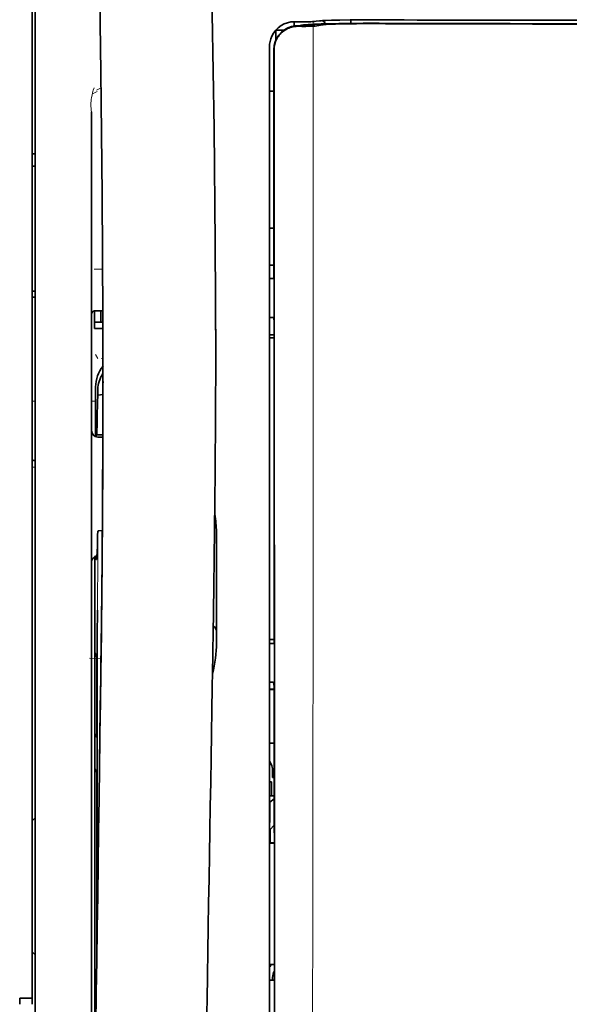
# Model space of a CAD drawing. Units: millimetres. Extents: x -3276 to 12362, y 1232 to 5338.
# Drawn here: x 9743 to 9787, y 4256 to 4334 of the extents above; entities that cross this region are included whole.
import ezdxf

# ---------------------------------------------------------------- set-up
doc = ezdxf.new("R2010")
doc.units = ezdxf.units.MM

msp = doc.modelspace()

# ---------------------------------------------------------------- linework, layer by layer
at = {"color": 5, "lineweight": 35}
for p, q in [((9744.164, 4256.559), (9744.164, 4377.707)), ((9744.412, 4225.924), (9744.412, 4339.366)), ((9763.019, 4331.049), (9763.019, 4250.547)), ((9763.423, 4250.458), (9763.379, 4331.057)), ((9748.878, 4327.042), (9748.878, 4271.554)), ((9749.128, 4290.266), (9749.128, 4247.414)), ((9748.878, 4225.924), (9748.878, 4271.554))]:
    msp.add_line(p, q, dxfattribs=at)
at = {"color": 5, "lineweight": 13}
for p, q in [((9744.412, 4225.934), (9744.412, 4339.376)), ((9763.019, 4331.059), (9763.019, 4250.557)), ((9748.878, 4327.056), (9748.878, 4271.568)), ((9748.878, 4225.938), (9748.878, 4271.568))]:
    msp.add_line(p, q, dxfattribs=at)
at = {"color": 5, "lineweight": 13, "ltscale": 0.007454}
msp.add_line((9765.563, 4334.214), (9764.972, 4334.215), dxfattribs=at)
at = {"color": 5, "lineweight": 35, "ltscale": 0.003327}
msp.add_line((9764.98, 4333.884), (9764.98, 4334.148), dxfattribs=at)
at = {"color": 5, "lineweight": 35, "ltscale": 0.007445}
msp.add_line((9765.595, 4334.219), (9765.004, 4334.22), dxfattribs=at)
at = {"color": 5, "lineweight": 35, "ltscale": 0.003236}
msp.add_line((9766.73, 4334.261), (9766.475, 4334.233), dxfattribs=at)
at = {"color": 5, "lineweight": 13, "ltscale": 0.00326}
msp.add_line((9766.922, 4334.259), (9766.664, 4334.231), dxfattribs=at)
at = {"color": 5, "lineweight": 35, "ltscale": 0.003425}
msp.add_line((9767, 4334.294), (9766.73, 4334.261), dxfattribs=at)
at = {"color": 5, "lineweight": 13, "ltscale": 0.003457}
msp.add_line((9767.195, 4334.292), (9766.922, 4334.259), dxfattribs=at)
at = {"color": 5, "lineweight": 35, "ltscale": 0.003419}
msp.add_line((9769.47, 4334.088), (9769.47, 4334.359), dxfattribs=at)
at = {"color": 5, "lineweight": 13, "ltscale": 0.002797}
msp.add_line((9771.566, 4334.357), (9771.344, 4334.357), dxfattribs=at)
at = {"color": 5, "lineweight": 35, "ltscale": 0.002789}
msp.add_line((9771.624, 4334.364), (9771.403, 4334.365), dxfattribs=at)
at = {"color": 5, "lineweight": 35, "ltscale": 0.007811}
msp.add_line((9763.516, 4333.538), (9764.136, 4333.538), dxfattribs=at)
at = {"color": 5, "lineweight": 35, "ltscale": 0.009886}
msp.add_line((9763.516, 4333.538), (9763.516, 4332.753), dxfattribs=at)
at = {"color": 5, "lineweight": 13, "ltscale": 0.004133}
msp.add_line((9765.225, 4333.908), (9765.548, 4333.963), dxfattribs=at)
at = {"color": 5, "lineweight": 35, "ltscale": 0.007565}
msp.add_line((9765.245, 4333.906), (9765.845, 4333.921), dxfattribs=at)
at = {"color": 5, "lineweight": 35, "ltscale": 0.003936}
msp.add_line((9765.574, 4333.855), (9765.261, 4333.856), dxfattribs=at)
at = {"color": 5, "lineweight": 13, "ltscale": 0.00044}
msp.add_line((9765.583, 4333.969), (9765.548, 4333.963), dxfattribs=at)
at = {"color": 5, "lineweight": 13, "ltscale": 0.000118}
msp.add_line((9765.583, 4333.969), (9765.592, 4333.971), dxfattribs=at)
at = {"color": 5, "lineweight": 35, "ltscale": 0.002593}
msp.add_line((9765.798, 4333.92), (9766.001, 4333.954), dxfattribs=at)
at = {"color": 5, "lineweight": 35, "ltscale": 0.00044}
msp.add_line((9766.035, 4333.96), (9766.001, 4333.954), dxfattribs=at)
at = {"color": 5, "lineweight": 35, "ltscale": 0.000121}
msp.add_line((9766.035, 4333.96), (9766.045, 4333.961), dxfattribs=at)
at = {"color": 5, "lineweight": 35, "ltscale": 0.005321}
msp.add_line((9767.065, 4333.946), (9766.648, 4333.878), dxfattribs=at)
at = {"color": 5, "lineweight": 35, "ltscale": 0.001631}
msp.add_line((9767.192, 4333.969), (9767.065, 4333.946), dxfattribs=at)
at = {"color": 5, "lineweight": 35, "ltscale": 0.00235}
msp.add_line((9771.623, 4334.068), (9771.437, 4334.068), dxfattribs=at)
at = {"color": 5, "lineweight": 35, "ltscale": 0.002424}
msp.add_line((9771.545, 4334.094), (9771.738, 4334.094), dxfattribs=at)
at = {"color": 5, "lineweight": 13, "ltscale": 0.002407}
msp.add_line((9771.675, 4334.119), (9771.866, 4334.119), dxfattribs=at)
at = {"color": 5, "lineweight": 13, "ltscale": 0.015189}
msp.add_line((9763.019, 4332.265), (9763.019, 4331.059), dxfattribs=at)
at = {"color": 5, "lineweight": 35, "ltscale": 0.014848}
msp.add_line((9763.019, 4332.228), (9763.019, 4331.049), dxfattribs=at)
at = {"color": 5, "lineweight": 35, "ltscale": 0.01284}
msp.add_line((9763.364, 4332.006), (9763.365, 4330.986), dxfattribs=at)
at = {"color": 5, "lineweight": 35, "ltscale": 0.011413}
msp.add_line((9763.378, 4331.963), (9763.379, 4331.057), dxfattribs=at)
at = {"color": 5, "lineweight": 35, "ltscale": 0.005776}
msp.add_line((9763.019, 4330.673), (9763.019, 4330.214), dxfattribs=at)
at = {"color": 5, "lineweight": 35, "ltscale": 0.216058}
msp.add_line((9763.375, 4313.833), (9763.365, 4330.986), dxfattribs=at)
at = {"color": 5, "lineweight": 13, "ltscale": 0.005198}
msp.add_line((9749.321, 4328.668), (9748.954, 4328.481), dxfattribs=at)
at = {"color": 5, "lineweight": 13, "ltscale": 0.005385}
msp.add_line((9749.261, 4328.777), (9749.642, 4328.97), dxfattribs=at)
at = {"color": 5, "lineweight": 35, "ltscale": 0.004371}
msp.add_line((9763.366, 4328.692), (9763.019, 4328.695), dxfattribs=at)
at = {"color": 5, "lineweight": 35, "ltscale": 0.003125}
for p, q in [((9744.412, 4323.714), (9744.164, 4323.714)), ((9744.412, 4322.721), (9744.164, 4322.721)), ((9744.412, 4312.798), (9744.164, 4312.798)), ((9744.412, 4312.301), (9744.164, 4312.301))]:
    msp.add_line(p, q, dxfattribs=at)
at = {"color": 5, "lineweight": 35, "ltscale": 0.004446}
msp.add_line((9763.372, 4317.812), (9763.019, 4317.809), dxfattribs=at)
at = {"color": 5, "lineweight": 35, "ltscale": 0.005956}
msp.add_line((9763.019, 4317.576), (9763.019, 4317.103), dxfattribs=at)
at = {"color": 5, "lineweight": 13, "ltscale": 0.405975}
msp.add_line((9766.492, 4315.483), (9766.492, 4283.253), dxfattribs=at)
at = {"color": 5, "lineweight": 35, "ltscale": 0.004466}
msp.add_line((9763.374, 4314.854), (9763.019, 4314.854), dxfattribs=at)
at = {"color": 5, "lineweight": 13, "ltscale": 0.004466}
msp.add_line((9763.374, 4314.854), (9763.019, 4314.854), dxfattribs=at)
at = {"color": 5, "lineweight": 13, "ltscale": 0.00878}
msp.add_line((9749.075, 4314.539), (9749.772, 4314.542), dxfattribs=at)
at = {"color": 5, "lineweight": 35, "ltscale": 0.001085}
msp.add_line((9763.019, 4313.92), (9763.019, 4313.834), dxfattribs=at)
at = {"color": 5, "lineweight": 35, "ltscale": 0.001217}
for p, q in [((9763.116, 4313.788), (9763.019, 4313.788)), ((9763.019, 4310.698), (9763.116, 4310.698)), ((9763.116, 4284.76), (9763.019, 4284.76)), ((9763.019, 4281.68), (9763.116, 4281.68)), ((9763.116, 4257.973), (9763.019, 4257.973))]:
    msp.add_line(p, q, dxfattribs=at)
at = {"color": 5, "lineweight": 35, "ltscale": 0.002631}
for p, q in [((9763.325, 4313.789), (9763.116, 4313.788)), ((9763.325, 4284.76), (9763.116, 4284.76)), ((9763.325, 4257.972), (9763.116, 4257.973))]:
    msp.add_line(p, q, dxfattribs=at)
at = {"color": 5, "lineweight": 35, "ltscale": 0.000841}
msp.add_line((9763.375, 4313.833), (9763.325, 4313.789), dxfattribs=at)
at = {"color": 5, "lineweight": 35, "ltscale": 0.00832}
msp.add_line((9749.785, 4311.234), (9749.124, 4311.228), dxfattribs=at)
at = {"color": 5, "lineweight": 35, "ltscale": 0.017726}
msp.add_line((9749.126, 4311.228), (9749.126, 4309.82), dxfattribs=at)
at = {"color": 5, "lineweight": 35, "ltscale": 0.011527}
msp.add_line((9749.622, 4310.317), (9749.622, 4311.232), dxfattribs=at)
at = {"color": 5, "lineweight": 35, "ltscale": 0.038446}
msp.add_line((9758.738, 4311.197), (9758.741, 4308.145), dxfattribs=at)
at = {"color": 5, "lineweight": 35, "ltscale": 0.003246}
msp.add_line((9763.325, 4310.69), (9763.376, 4310.438), dxfattribs=at)
at = {"color": 5, "lineweight": 35, "ltscale": 0.008332}
msp.add_line((9749.788, 4310.317), (9749.126, 4310.317), dxfattribs=at)
at = {"color": 5, "lineweight": 35, "ltscale": 0.323113}
msp.add_line((9763.39, 4284.786), (9763.376, 4310.438), dxfattribs=at)
at = {"color": 5, "lineweight": 35, "ltscale": 0.008344}
msp.add_line((9749.789, 4309.82), (9749.126, 4309.82), dxfattribs=at)
at = {"color": 5, "lineweight": 35, "ltscale": 0.004503}
msp.add_line((9763.377, 4309.316), (9763.019, 4309.316), dxfattribs=at)
at = {"color": 5, "lineweight": 35, "ltscale": 0.004504}
msp.add_line((9763.019, 4309.082), (9763.377, 4309.082), dxfattribs=at)
at = {"color": 5, "lineweight": 13, "ltscale": 0.00464}
msp.add_line((9749.202, 4307.751), (9749.366, 4307.421), dxfattribs=at)
at = {"color": 5, "lineweight": 13, "ltscale": 0.001539}
msp.add_line((9749.791, 4307.423), (9749.668, 4307.423), dxfattribs=at)
at = {"color": 5, "lineweight": 35, "ltscale": 0.022115}
msp.add_line((9749.202, 4303.415), (9749.202, 4305.171), dxfattribs=at)
at = {"color": 5, "lineweight": 35, "ltscale": 0.001533}
msp.add_line((9749.791, 4305.608), (9749.791, 4305.486), dxfattribs=at)
at = {"color": 5, "lineweight": 13, "ltscale": 0.00304}
msp.add_line((9749.791, 4305.589), (9749.791, 4305.348), dxfattribs=at)
at = {"color": 5, "lineweight": 35, "ltscale": 0.003979}
msp.add_line((9749.367, 4304.526), (9749.366, 4304.841), dxfattribs=at)
at = {"color": 5, "lineweight": 35, "ltscale": 0.005358}
msp.add_line((9749.79, 4304.568), (9749.367, 4304.526), dxfattribs=at)
at = {"color": 5, "lineweight": 13, "ltscale": 0.003125}
for p, q in [((9744.164, 4304.039), (9744.412, 4304.039)), ((9744.412, 4298.794), (9744.164, 4298.794))]:
    msp.add_line(p, q, dxfattribs=at)
at = {"color": 5, "lineweight": 13, "ltscale": 0.004074}
msp.add_line((9748.878, 4304.039), (9749.202, 4304.039), dxfattribs=at)
at = {"color": 5, "lineweight": 13, "ltscale": 0.014248}
msp.add_line((9749.197, 4302.288), (9749.2, 4303.419), dxfattribs=at)
at = {"color": 5, "lineweight": 35, "ltscale": 0.015669}
msp.add_line((9749.198, 4302.171), (9749.202, 4303.415), dxfattribs=at)
at = {"color": 5, "lineweight": 35, "ltscale": 0.012023}
msp.add_line((9749.192, 4301.217), (9749.198, 4302.171), dxfattribs=at)
at = {"color": 5, "lineweight": 35, "ltscale": 0.000216}
msp.add_line((9749.249, 4301.454), (9749.252, 4301.437), dxfattribs=at)
at = {"color": 5, "lineweight": 35, "ltscale": 0.006486}
msp.add_line((9749.268, 4301.363), (9749.783, 4301.363), dxfattribs=at)
at = {"color": 5, "lineweight": 35, "ltscale": 0.005195}
msp.add_line((9749.782, 4301.179), (9749.37, 4301.182), dxfattribs=at)
at = {"color": 5, "lineweight": 35, "ltscale": 0.00363}
msp.add_line((9749.454, 4293.722), (9749.742, 4293.742), dxfattribs=at)
at = {"color": 5, "lineweight": 35, "ltscale": 0.095613}
msp.add_line((9758.802, 4286.043), (9758.802, 4293.634), dxfattribs=at)
at = {"color": 5, "lineweight": 13, "ltscale": 0.014269}
msp.add_line((9749.129, 4291.403), (9749.126, 4290.27), dxfattribs=at)
at = {"color": 5, "lineweight": 35, "ltscale": 0.012848}
msp.add_line((9749.131, 4291.286), (9749.128, 4290.266), dxfattribs=at)
at = {"color": 5, "lineweight": 35, "ltscale": 0.00484}
msp.add_line((9749.131, 4291.286), (9749.133, 4291.671), dxfattribs=at)
at = {"color": 5, "lineweight": 35, "ltscale": 0.02532}
msp.add_line((9749.337, 4285.401), (9749.353, 4287.411), dxfattribs=at)
at = {"color": 5, "lineweight": 35, "ltscale": 0.014183}
msp.add_line((9749.648, 4285.017), (9749.663, 4286.143), dxfattribs=at)
at = {"color": 5, "lineweight": 13, "ltscale": 0.012015}
msp.add_line((9749.651, 4285.196), (9749.663, 4286.15), dxfattribs=at)
at = {"color": 5, "lineweight": 35, "ltscale": 0.015392}
msp.add_line((9758.802, 4286.043), (9758.802, 4284.821), dxfattribs=at)
at = {"color": 5, "lineweight": 35, "ltscale": 0.011221}
msp.add_line((9749.335, 4284.51), (9749.337, 4285.401), dxfattribs=at)
at = {"color": 5, "lineweight": 35, "ltscale": 0.000182}
msp.add_line((9749.649, 4285.034), (9749.648, 4285.019), dxfattribs=at)
at = {"color": 5, "lineweight": 35, "ltscale": 0.014891}
msp.add_line((9758.548, 4285.49), (9758.527, 4284.308), dxfattribs=at)
at = {"color": 5, "lineweight": 13, "ltscale": 0.014902}
msp.add_line((9758.547, 4285.445), (9758.527, 4284.263), dxfattribs=at)
at = {"color": 5, "lineweight": 35, "ltscale": 0.004669}
msp.add_line((9763.39, 4285.079), (9763.019, 4285.08), dxfattribs=at)
at = {"color": 5, "lineweight": 35, "ltscale": 0.003903}
for p, q in [((9749.144, 4284.053), (9749.282, 4283.776)), ((9749.152, 4274.808), (9749.291, 4274.531))]:
    msp.add_line(p, q, dxfattribs=at)
at = {"color": 5, "lineweight": 35, "ltscale": 0.068739}
msp.add_line((9749.144, 4284.053), (9749.144, 4278.596), dxfattribs=at)
at = {"color": 5, "lineweight": 35, "ltscale": 0.277199}
msp.add_line((9749.335, 4262.504), (9749.335, 4284.51), dxfattribs=at)
at = {"color": 5, "lineweight": 13, "ltscale": 0.006436}
msp.add_line((9758.518, 4283.752), (9758.527, 4284.263), dxfattribs=at)
at = {"color": 5, "lineweight": 35, "ltscale": 0.006327}
msp.add_line((9758.519, 4283.806), (9758.527, 4284.308), dxfattribs=at)
at = {"color": 5, "lineweight": 35, "ltscale": 0.000889}
msp.add_line((9763.39, 4284.786), (9763.325, 4284.76), dxfattribs=at)
at = {"color": 5, "lineweight": 13, "ltscale": 0.011408}
msp.add_line((9748.726, 4283.586), (9749.632, 4283.584), dxfattribs=at)
at = {"color": 5, "lineweight": 13, "ltscale": 0.021802}
msp.add_line((9749.603, 4281.646), (9749.627, 4283.376), dxfattribs=at)
at = {"color": 5, "lineweight": 35, "ltscale": 0.021706}
msp.add_line((9749.605, 4281.828), (9749.63, 4283.551), dxfattribs=at)
at = {"color": 5, "lineweight": 13, "ltscale": 0.009448}
msp.add_line((9749.62, 4282.678), (9749.631, 4283.428), dxfattribs=at)
at = {"color": 5, "lineweight": 35, "ltscale": 0.008161}
msp.add_line((9749.623, 4282.904), (9749.632, 4283.552), dxfattribs=at)
at = {"color": 5, "lineweight": 13, "ltscale": 0.032846}
msp.add_line((9758.518, 4283.752), (9758.473, 4281.144), dxfattribs=at)
at = {"color": 5, "lineweight": 35, "ltscale": 0.03206}
msp.add_line((9758.519, 4283.806), (9758.475, 4281.261), dxfattribs=at)
at = {"color": 5, "lineweight": 13, "ltscale": 0.024477}
msp.add_line((9749.587, 4280.607), (9749.614, 4282.55), dxfattribs=at)
at = {"color": 5, "lineweight": 13, "ltscale": 0.005246}
msp.add_line((9749.62, 4282.96), (9749.614, 4282.543), dxfattribs=at)
at = {"color": 5, "lineweight": 13, "ltscale": 8.4e-05}
msp.add_line((9749.614, 4282.55), (9749.614, 4282.543), dxfattribs=at)
at = {"color": 5, "lineweight": 13, "ltscale": 0.003098}
msp.add_line((9749.62, 4282.678), (9749.617, 4282.432), dxfattribs=at)
at = {"color": 5, "lineweight": 35, "ltscale": 0.002672}
msp.add_line((9749.623, 4282.904), (9749.62, 4282.692), dxfattribs=at)
at = {"color": 5, "lineweight": 35, "ltscale": 0.043743}
msp.add_line((9749.299, 4281.757), (9749.299, 4278.284), dxfattribs=at)
at = {"color": 5, "lineweight": 35, "ltscale": 0.026567}
msp.add_line((9749.576, 4279.719), (9749.605, 4281.828), dxfattribs=at)
at = {"color": 5, "lineweight": 35, "ltscale": 0.000586}
msp.add_line((9749.608, 4282.1), (9749.607, 4282.054), dxfattribs=at)
at = {"color": 5, "lineweight": 35, "ltscale": 0.000543}
msp.add_line((9749.608, 4282.1), (9749.607, 4282.057), dxfattribs=at)
at = {"color": 5, "lineweight": 35, "ltscale": 0.000768}
msp.add_line((9749.607, 4282.037), (9749.612, 4282.098), dxfattribs=at)
at = {"color": 5, "lineweight": 35, "ltscale": 0.000297}
msp.add_line((9749.607, 4282.037), (9749.607, 4282.061), dxfattribs=at)
at = {"color": 5, "lineweight": 35, "ltscale": 8.4e-05}
msp.add_line((9749.607, 4282.061), (9749.607, 4282.054), dxfattribs=at)
at = {"color": 5, "lineweight": 35, "ltscale": 0.003832}
msp.add_line((9763.325, 4281.673), (9763.392, 4281.377), dxfattribs=at)
at = {"color": 5, "lineweight": 13, "ltscale": 0.022211}
msp.add_line((9749.578, 4279.882), (9749.603, 4281.646), dxfattribs=at)
at = {"color": 5, "lineweight": 13, "ltscale": 0.023028}
msp.add_line((9758.441, 4279.317), (9758.473, 4281.144), dxfattribs=at)
at = {"color": 5, "lineweight": 35, "ltscale": 0.022234}
msp.add_line((9758.445, 4279.496), (9758.475, 4281.261), dxfattribs=at)
at = {"color": 5, "lineweight": 35, "ltscale": 0.004696}
msp.add_line((9763.019, 4281.123), (9763.392, 4281.123), dxfattribs=at)
at = {"color": 5, "lineweight": 35, "ltscale": 0.004697}
msp.add_line((9763.019, 4281.095), (9763.392, 4281.095), dxfattribs=at)
at = {"color": 5, "lineweight": 35, "ltscale": 0.294802}
msp.add_line((9763.405, 4257.972), (9763.392, 4281.377), dxfattribs=at)
at = {"color": 5, "lineweight": 35, "ltscale": 0.062645}
msp.add_line((9749.507, 4274.746), (9749.576, 4279.719), dxfattribs=at)
at = {"color": 5, "lineweight": 13, "ltscale": 0.062645}
msp.add_line((9749.51, 4274.91), (9749.578, 4279.882), dxfattribs=at)
at = {"color": 5, "lineweight": 35, "ltscale": 0.003902}
msp.add_line((9749.152, 4277.587), (9749.291, 4277.31), dxfattribs=at)
at = {"color": 5, "lineweight": 35, "ltscale": 0.015454}
msp.add_line((9749.538, 4276.981), (9749.521, 4275.754), dxfattribs=at)
at = {"color": 5, "lineweight": 13, "ltscale": 0.013136}
msp.add_line((9749.536, 4276.804), (9749.521, 4275.761), dxfattribs=at)
at = {"color": 5, "lineweight": 35, "ltscale": 0.004725}
msp.add_line((9763.395, 4276.845), (9763.019, 4276.846), dxfattribs=at)
at = {"color": 5, "lineweight": 35, "ltscale": 0.015126}
msp.add_line((9749.521, 4275.754), (9749.505, 4274.553), dxfattribs=at)
at = {"color": 5, "lineweight": 13, "ltscale": 0.009811}
msp.add_line((9749.521, 4275.761), (9749.511, 4274.982), dxfattribs=at)
at = {"color": 5, "lineweight": 35, "ltscale": 0.002507}
msp.add_line((9749.507, 4274.746), (9749.505, 4274.547), dxfattribs=at)
at = {"color": 5, "lineweight": 13, "ltscale": 0.00847}
msp.add_line((9749.507, 4274.709), (9749.516, 4275.381), dxfattribs=at)
at = {"color": 5, "lineweight": 35, "ltscale": 0.006234}
msp.add_line((9763.268, 4274.1), (9763.268, 4274.595), dxfattribs=at)
at = {"color": 5, "lineweight": 35, "ltscale": 0.001613}
msp.add_line((9763.268, 4274.1), (9763.396, 4274.1), dxfattribs=at)
at = {"color": 5, "lineweight": 35, "ltscale": 0.208718}
msp.add_line((9749.144, 4273.834), (9749.144, 4257.263), dxfattribs=at)
at = {"color": 5, "lineweight": 35, "ltscale": 0.171357}
msp.add_line((9749.299, 4273.522), (9749.299, 4259.918), dxfattribs=at)
at = {"color": 5, "lineweight": 35, "ltscale": 0.001875}
msp.add_line((9763.019, 4273.753), (9763.168, 4273.753), dxfattribs=at)
at = {"color": 5, "lineweight": 35, "ltscale": 0.013979}
msp.add_line((9763.168, 4272.643), (9763.168, 4273.753), dxfattribs=at)
at = {"color": 5, "lineweight": 35, "ltscale": 0.004756}
msp.add_line((9763.397, 4272.643), (9763.019, 4272.643), dxfattribs=at)
at = {"color": 5, "lineweight": 35, "ltscale": 0.005545}
msp.add_line((9763.397, 4272.405), (9763.035, 4272.156), dxfattribs=at)
at = {"color": 5, "lineweight": 35, "ltscale": 0.000194}
msp.add_line((9763.019, 4272.156), (9763.035, 4272.156), dxfattribs=at)
at = {"color": 5, "lineweight": 35, "ltscale": 0.041289}
msp.add_line((9763.035, 4272.156), (9763.03, 4268.878), dxfattribs=at)
at = {"color": 5, "lineweight": 35, "ltscale": 0.004419}
for p, q in [((9744.412, 4270.904), (9744.164, 4270.656)), ((9744.412, 4259.988), (9744.164, 4260.236))]:
    msp.add_line(p, q, dxfattribs=at)
at = {"color": 5, "lineweight": 35, "ltscale": 0.005705}
msp.add_line((9763.398, 4270.303), (9763.084, 4269.978), dxfattribs=at)
at = {"color": 5, "lineweight": 35, "ltscale": 0.007537}
msp.add_line((9763.071, 4269.504), (9763.07, 4268.905), dxfattribs=at)
at = {"color": 5, "lineweight": 35, "ltscale": 0.000618}
msp.add_line((9763.07, 4268.905), (9763.03, 4268.878), dxfattribs=at)
at = {"color": 5, "lineweight": 35, "ltscale": 0.004654}
msp.add_line((9763.399, 4268.877), (9763.03, 4268.878), dxfattribs=at)
at = {"color": 5, "lineweight": 35, "ltscale": 0.004145}
msp.add_line((9763.399, 4268.905), (9763.07, 4268.905), dxfattribs=at)
at = {"color": 5, "lineweight": 35, "ltscale": 0.004847}
msp.add_line((9763.404, 4259.242), (9763.019, 4259.243), dxfattribs=at)
at = {"color": 5, "lineweight": 35, "ltscale": 0.002956}
msp.add_line((9763.268, 4257.972), (9763.268, 4258.207), dxfattribs=at)
at = {"color": 5, "lineweight": 35, "ltscale": 0.001011}
msp.add_line((9763.405, 4257.972), (9763.325, 4257.972), dxfattribs=at)
at = {"color": 5, "lineweight": 35, "ltscale": 0.0125}
msp.add_line((9744.164, 4256.559), (9743.172, 4256.559), dxfattribs=at)
at = {"color": 5, "lineweight": 35, "ltscale": 0.006239}
for p, q in [((9743.172, 4256.064), (9743.172, 4256.559)), ((9744.164, 4256.064), (9744.164, 4256.559))]:
    msp.add_line(p, q, dxfattribs=at)
at = {"color": 5, "lineweight": 35, "ltscale": 0.002647}
msp.add_line((9749.152, 4256.254), (9749.246, 4256.066), dxfattribs=at)
at = {"color": 5, "lineweight": 35}
for points in [[(9758.548, 4285.49), (9758.607, 4289.279), (9758.706, 4298.393), (9758.741, 4307.506), (9758.714, 4316.62), (9758.624, 4325.735), (9758.474, 4334.855), (9758.279, 4343.422), (9758.034, 4351.99), (9757.742, 4360.561), (9757.405, 4369.131), (9757.026, 4377.701), (9756.61, 4386.268), (9756.066, 4396.498), (9755.476, 4406.724), (9754.845, 4416.945), (9754.29, 4425.456), (9753.855, 4431.86), (9753.254, 4440.384), (9752.626, 4448.921), (9752.043, 4456.56)], [(9745.238, 4439.47), (9745.924, 4427.751), (9746.572, 4416.031), (9746.979, 4408.216), (9747.366, 4400.4), (9747.902, 4388.683), (9748.313, 4378.731), (9748.541, 4372.691), (9748.739, 4367.026), (9748.922, 4361.358), (9749.147, 4353.562), (9749.34, 4345.769), (9749.5, 4337.985), (9749.626, 4330.202), (9749.733, 4320.484), (9749.786, 4310.768), (9749.782, 4301.049), (9749.722, 4291.325), (9749.632, 4283.552)], [(9765.595, 4334.219), (9766.057, 4334.221), (9766.312, 4334.225), (9766.427, 4334.229), (9766.475, 4334.233)], [(9767.492, 4334.322), (9767.938, 4334.335), (9768.605, 4334.349), (9769.435, 4334.359), (9770.43, 4334.364), (9771.403, 4334.365)], [(9765.261, 4333.856), (9765.141, 4333.852), (9765.02, 4333.841), (9764.901, 4333.822), (9764.783, 4333.795), (9764.667, 4333.76), (9764.554, 4333.719), (9764.444, 4333.67), (9764.337, 4333.614), (9764.234, 4333.551), (9764.135, 4333.482), (9764.042, 4333.407), (9763.953, 4333.327), (9763.87, 4333.241), (9763.793, 4333.151), (9763.722, 4333.056), (9763.657, 4332.957), (9763.599, 4332.854), (9763.547, 4332.748), (9763.501, 4332.639), (9763.463, 4332.527), (9763.433, 4332.417), (9763.409, 4332.305), (9763.392, 4332.191), (9763.382, 4332.077), (9763.378, 4331.963)], [(9766.648, 4333.878), (9766.589, 4333.872), (9766.473, 4333.866), (9766.262, 4333.86), (9765.913, 4333.855), (9765.574, 4333.855)], [(9771.545, 4334.094), (9770.47, 4334.094), (9769.451, 4334.087), (9768.631, 4334.076), (9767.974, 4334.062), (9767.436, 4334.047), (9766.99, 4334.031), (9766.624, 4334.013), (9766.421, 4334.001), (9766.25, 4333.987), (9766.176, 4333.979), (9766.109, 4333.971), (9766.045, 4333.961)], [(9771.437, 4334.068), (9770.681, 4334.069), (9769.938, 4334.064), (9769.303, 4334.057), (9768.754, 4334.046), (9768.249, 4334.033), (9767.837, 4334.017), (9767.515, 4334), (9767.389, 4333.991), (9767.287, 4333.982), (9767.234, 4333.976), (9767.192, 4333.969)], [(9763.116, 4310.698), (9763.19, 4310.698), (9763.261, 4310.696), (9763.313, 4310.693), (9763.323, 4310.691), (9763.324, 4310.691), (9763.325, 4310.691), (9763.325, 4310.69), (9763.325, 4310.69)], [(9749.268, 4301.363), (9749.269, 4301.363), (9749.269, 4301.364), (9749.27, 4301.365), (9749.273, 4301.371), (9749.279, 4301.402), (9749.289, 4301.495), (9749.302, 4301.707), (9749.318, 4302.117), (9749.336, 4302.822), (9749.357, 4303.931), (9749.367, 4304.526)], [(9749.235, 4301.202), (9749.241, 4301.366), (9749.244, 4301.417), (9749.247, 4301.45), (9749.248, 4301.453), (9749.248, 4301.454), (9749.249, 4301.454), (9749.249, 4301.454), (9749.249, 4301.454)], [(9749.252, 4301.437), (9749.26, 4301.382), (9749.264, 4301.368), (9749.268, 4301.363)], [(9744.412, 4299.311), (9744.36, 4299.314), (9744.312, 4299.321), (9744.27, 4299.33), (9744.235, 4299.343), (9744.206, 4299.36), (9744.195, 4299.37), (9744.185, 4299.381), (9744.173, 4299.401), (9744.167, 4299.423), (9744.164, 4299.448)], [(9749.27, 4291.44), (9749.27, 4291.44), (9749.271, 4291.44), (9749.272, 4291.441), (9749.275, 4291.446), (9749.282, 4291.472), (9749.292, 4291.545), (9749.306, 4291.707), (9749.322, 4292.017), (9749.342, 4292.545), (9749.365, 4293.378), (9749.372, 4293.683)], [(9749.372, 4293.683), (9749.373, 4293.688), (9749.38, 4293.699), (9749.394, 4293.708), (9749.414, 4293.715), (9749.439, 4293.72), (9749.454, 4293.722)], [(9749.247, 4291.547), (9749.258, 4291.467), (9749.263, 4291.449), (9749.266, 4291.442), (9749.27, 4291.44)], [(9749.299, 4281.757), (9749.298, 4282.665), (9749.292, 4283.382), (9749.287, 4283.672), (9749.285, 4283.749), (9749.283, 4283.772), (9749.282, 4283.775), (9749.282, 4283.776)], [(9749.62, 4282.692), (9749.584, 4280.121), (9749.547, 4277.55), (9749.511, 4274.979), (9749.474, 4272.408), (9749.438, 4269.837), (9749.402, 4267.266), (9749.366, 4264.695), (9749.33, 4262.124), (9749.294, 4259.553), (9749.259, 4256.982), (9749.224, 4254.411), (9749.188, 4251.84), (9749.153, 4249.269), (9749.118, 4246.698), (9749.083, 4244.127), (9749.049, 4241.556)], [(9763.116, 4281.68), (9763.19, 4281.68), (9763.261, 4281.679), (9763.313, 4281.676), (9763.323, 4281.674), (9763.324, 4281.674), (9763.325, 4281.673), (9763.325, 4281.673), (9763.325, 4281.673)], [(9758.445, 4279.496), (9758.412, 4277.573), (9758.379, 4275.65), (9758.346, 4273.728), (9758.313, 4271.805), (9758.28, 4269.882), (9758.248, 4267.959), (9758.216, 4266.036), (9758.184, 4264.114), (9758.152, 4262.191), (9758.12, 4260.268), (9758.088, 4258.345), (9758.057, 4256.422), (9758.025, 4254.5), (9757.994, 4252.577), (9757.963, 4250.654), (9757.932, 4248.731)], [(9749.144, 4278.596), (9749.144, 4278.142), (9749.147, 4277.784), (9749.15, 4277.639), (9749.151, 4277.6), (9749.152, 4277.589), (9749.152, 4277.587), (9749.152, 4277.587)], [(9749.299, 4278.284), (9749.298, 4277.834), (9749.296, 4277.486), (9749.293, 4277.351), (9749.292, 4277.318), (9749.291, 4277.31), (9749.291, 4277.31), (9749.291, 4277.31), (9749.291, 4277.309)], [(9749.144, 4273.834), (9749.144, 4274.284), (9749.147, 4274.632), (9749.15, 4274.767), (9749.151, 4274.8), (9749.152, 4274.808), (9749.152, 4274.808), (9749.152, 4274.809), (9749.152, 4274.809)], [(9749.299, 4273.522), (9749.298, 4273.976), (9749.296, 4274.334), (9749.293, 4274.479), (9749.292, 4274.518), (9749.291, 4274.529), (9749.291, 4274.531), (9749.291, 4274.531)], [(9763.084, 4269.978), (9763.083, 4269.977), (9763.082, 4269.974), (9763.08, 4269.952), (9763.076, 4269.883), (9763.072, 4269.646), (9763.071, 4269.504)], [(9749.144, 4257.263), (9749.144, 4256.809), (9749.147, 4256.451), (9749.15, 4256.306), (9749.151, 4256.268), (9749.152, 4256.256), (9749.152, 4256.254), (9749.152, 4256.254)]]:
    msp.add_lwpolyline(points, dxfattribs=at)
at = {"color": 5, "lineweight": 13}
for points in [[(9758.547, 4285.445), (9758.648, 4293.285), (9758.69, 4297.244), (9758.733, 4303.108), (9758.739, 4311.584), (9758.686, 4320.184), (9758.58, 4328.785), (9758.424, 4337.263), (9758.308, 4342.271), (9758.175, 4347.278), (9758.016, 4352.548), (9757.84, 4357.816), (9757.448, 4368.088), (9756.995, 4378.358), (9756.488, 4388.629), (9755.866, 4400.046), (9755.19, 4411.429), (9754.463, 4422.841), (9753.888, 4431.39), (9753.285, 4439.938), (9752.878, 4445.476), (9752.043, 4456.55)], [(9745.238, 4439.441), (9745.928, 4427.644), (9746.254, 4421.863), (9746.733, 4412.96), (9747.261, 4402.535), (9747.746, 4392.18), (9748.192, 4381.751), (9748.426, 4375.777), (9748.643, 4369.808), (9748.836, 4364.069), (9749.013, 4358.334), (9749.225, 4350.536), (9749.406, 4342.729), (9749.553, 4334.912), (9749.665, 4327.106), (9749.742, 4319.302), (9749.785, 4311.501), (9749.791, 4303.702), (9749.748, 4295.044), (9749.683, 4288.12), (9749.631, 4283.428)], [(9764.972, 4334.215), (9764.835, 4334.206), (9764.767, 4334.2), (9764.666, 4334.186), (9764.607, 4334.175), (9764.548, 4334.163), (9764.487, 4334.147), (9764.426, 4334.129), (9764.308, 4334.089), (9764.193, 4334.042), (9764.083, 4333.988), (9763.982, 4333.932), (9763.885, 4333.87), (9763.792, 4333.802), (9763.703, 4333.729), (9763.619, 4333.651), (9763.539, 4333.568), (9763.464, 4333.481), (9763.394, 4333.39), (9763.326, 4333.288), (9763.264, 4333.183), (9763.209, 4333.075), (9763.161, 4332.964), (9763.119, 4332.849), (9763.089, 4332.751), (9763.065, 4332.655), (9763.053, 4332.592), (9763.043, 4332.529), (9763.033, 4332.444), (9763.028, 4332.386), (9763.019, 4332.265)], [(9765.563, 4334.214), (9765.998, 4334.215), (9766.202, 4334.216), (9766.5, 4334.222), (9766.604, 4334.226), (9766.664, 4334.231)], [(9766.489, 4334.204), (9766.485, 4332.67), (9766.483, 4331.875), (9766.486, 4331.076)], [(9767.733, 4334.32), (9768.218, 4334.333), (9768.856, 4334.344), (9769.571, 4334.352), (9770.202, 4334.356), (9771.344, 4334.357)], [(9771.675, 4334.119), (9770.898, 4334.121), (9769.932, 4334.118), (9769.362, 4334.114), (9768.533, 4334.103), (9767.761, 4334.087), (9767.127, 4334.069), (9766.571, 4334.048), (9766.318, 4334.036), (9766.099, 4334.023), (9765.953, 4334.013), (9765.824, 4334.002), (9765.712, 4333.99), (9765.631, 4333.978), (9765.592, 4333.971)], [(9766.486, 4331.076), (9766.491, 4330.235), (9766.493, 4329.395), (9766.495, 4327.714), (9766.496, 4324.352), (9766.497, 4317.627)], [(9749.2, 4305.174), (9749.208, 4305.332), (9749.213, 4305.411), (9749.225, 4305.531), (9749.238, 4305.619), (9749.254, 4305.706), (9749.27, 4305.773), (9749.287, 4305.841), (9749.307, 4305.911), (9749.329, 4305.981), (9749.378, 4306.116), (9749.434, 4306.247), (9749.496, 4306.375), (9749.561, 4306.491), (9749.632, 4306.604), (9749.709, 4306.713), (9749.791, 4306.818)], [(9766.492, 4283.252), (9766.473, 4276.624), (9766.465, 4269.995), (9766.459, 4264.128), (9766.453, 4261.092), (9766.44, 4256.738), (9766.425, 4253.617), (9766.388, 4247.375), (9766.377, 4245.29), (9766.374, 4244.267), (9766.377, 4242.694), (9766.386, 4241.676), (9766.402, 4240.632), (9766.433, 4239.211), (9766.458, 4238.269), (9766.511, 4236.442)], [(9749.617, 4282.432), (9749.579, 4279.761), (9749.541, 4277.09), (9749.503, 4274.42), (9749.465, 4271.749), (9749.427, 4269.078), (9749.39, 4266.407), (9749.352, 4263.736), (9749.315, 4261.065), (9749.278, 4258.394), (9749.241, 4255.723), (9749.204, 4253.052), (9749.167, 4250.381), (9749.131, 4247.71), (9749.095, 4245.039), (9749.058, 4242.368), (9749.022, 4239.697)], [(9758.442, 4279.316), (9758.407, 4277.297), (9758.372, 4275.278), (9758.338, 4273.258), (9758.303, 4271.239), (9758.269, 4269.22), (9758.235, 4267.2), (9758.201, 4265.181), (9758.167, 4263.161), (9758.134, 4261.142), (9758.1, 4259.123), (9758.067, 4257.103), (9758.034, 4255.084), (9758.001, 4253.064), (9757.968, 4251.045), (9757.935, 4249.026), (9757.903, 4247.006)]]:
    msp.add_lwpolyline(points, dxfattribs=at)
at = {"color": 5, "lineweight": 35}
for centre, radius, start, end in [((9765.004, 4332.24), 1.981, 90.00654, 155.20165), ((9764.484, 4334.148), 0.496, 0, 8.36021), ((9767.647, 4326.862), 7.461, 91.19074, 94.97762), ((9766.997, 4333.871), 0.486, 21.31978, 64.51763), ((9790.591, 12231.339), 7896.997, 269.862383, 269.98355), ((9765.255, 4332.014), 1.89, 104.84484, 180.27113), ((9765.281, 4331.883), 2.023, 91.0473, 104.62307), ((9790.892, 10098.774), 5764.738, 269.808479, 270.004068), ((9790.83, 9976.13), 5642.069, 269.806102, 270.004806), ((9765.019, 4332.228), 2, 155.07831, 179.99764), ((9749.126, 4310.98), 0.248, 90.5, 180.00001), ((9751.781, 4305.171), 2.58, 140.47776, 179.9993), ((9751.942, 4304.843), 2.575, 152.66779, 180.04278), ((9751.991, 4304.818), 2.631, 146.73222, 152.65765), ((9749.374, 4301.679), 0.496, 180.00001, 269.5), ((8188.182, 4306.312), 1561.608, 359.511132, 359.757702), ((9749.606, 4293.513), 9.198, 0.74939, 9.549), ((9749.374, 4291.237), 0.496, 97.80599, 180.00001), ((9752.273, 4291.773), 3.034, 181.11659, 184.27817), ((8077.712, 4306.891), 1672.079, 359.289015, 359.484659), ((8234.436, 4305.253), 1515.349, 359.179404, 359.330679), ((9758.306, 4285.732), 0.496, 0.00048, 59.31562), ((9748.868, 4284.821), 9.934, 345.69535, 0.00242), ((9761.783, 4274.595), 1.485, 0, 33.65772), ((9764.258, 4258.207), 1.485, 135.80337, 146.53329), ((9764.258, 4258.207), 0.99, 149.54807, 180.00001)]:
    msp.add_arc(centre, radius, start, end, dxfattribs=at)
at = {"color": 5, "lineweight": 13}
for centre, radius, start, end in [((9767.921, 4325.161), 9.161, 91.17507, 94.5484), ((9790.641, 12588.026), 8253.691, 269.867574, 269.984233), ((9790.778, 9413.582), 5079.499, 269.786677, 270.005899), ((9756.433, 4326.646), 7.713, 162.53383, 168.49526), ((9751.858, 4327.626), 3.034, 169.38201, 190.82963), ((9390.805, 4317.315), 375.692, 359.72057, 0.04758), ((8190.365, 4306.288), 1559.425, 359.504849, 359.753222), ((8961.968, 4292.898), 787.404, 359.500614, 0.059974), ((8077.279, 4306.893), 1672.512, 359.289397, 359.484986), ((8237.449, 4305.204), 1512.336, 359.173011, 359.325269)]:
    msp.add_arc(centre, radius, start, end, dxfattribs=at)

doc.saveas('drawing.dxf')
